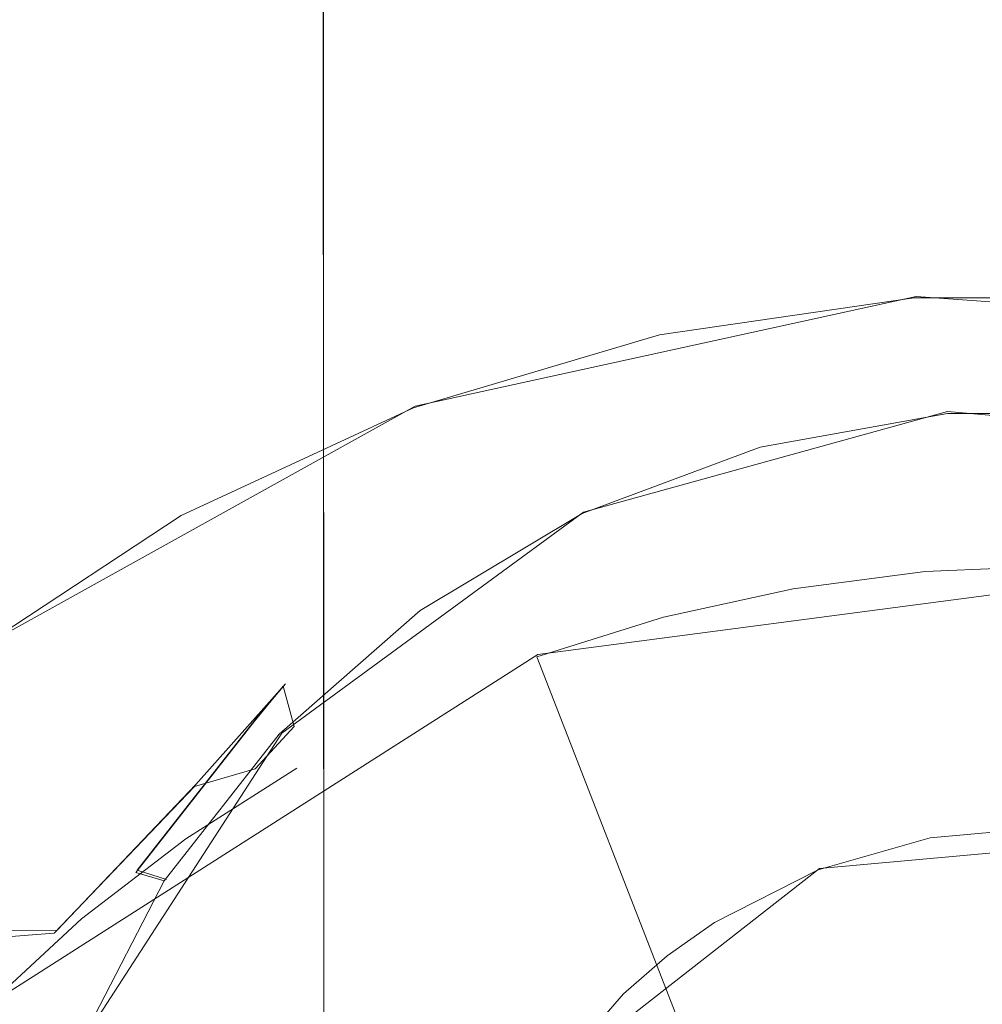
# Model space of a CAD drawing. Extents: x -100 to 105, y -502 to 0.
# Drawn here: x -5 to 0, y -41 to -36 of the extents above; entities that cross this region are included whole.
import ezdxf

# ---------------------------------------------------------------- set-up
doc = ezdxf.new("R2010")
doc.units = 0
doc.header["$LTSCALE"] = 500
doc.header["$MEASUREMENT"] = 0
for name, color, linetype in [('DWXOUTLINES', 7, 'Continuous'), ('FERRO_STARE_ZLOTO', 7, 'Continuous'), ('FERRO_TWORZYWO', 7, 'Continuous')]:
    doc.layers.add(name, color=color, linetype=linetype)

msp = doc.modelspace()

# ---------------------------------------------------------------- linework, layer by layer
at = {"layer": 'DWXOUTLINES', "color": 0, "lineweight": 0}
for p, q in [((-3.42, -16.03, 1040.62), (-3.37, -132.7, 1040.95)), ((-3.42, -16.03, 1027.47), (-3.37, -133.11, 1028.02)), ((-2.91, -37.84, -122.63), (-0.17, -37.24, -122.8)), ((-0.17, -37.24, -122.8), (2.62, -37.44, -122.75)), ((-5.34, -39.19, -122.26), (-2.91, -37.84, -122.63)), ((0, -37.87, -110.89), (-1.99, -38.42, -110.74)), ((2.07, -38.05, -110.84), (0, -37.87, -110.89)), ((-3.64, -39.63, -110.41), (-1.99, -38.42, -110.74)), ((-2.24, -39.2, -122.9), (1.33, -38.73, -123.03)), ((-5.25, -41.12, -122.37), (-2.24, -39.2, -122.9)), ((-3.62, -39.36, -110.92), (-4.11, -39.91, -116.1)), ((-3.78, -39.55, -110.61), (-3.62, -39.36, -110.92)), ((-3.78, -39.55, -110.61), (-4.43, -40.38, -110.38)), ((-3.64, -39.63, -110.41), (-4.74, -41.33, -109.94)), ((-4.11, -39.91, -116.1), (-4.87, -40.71, -115.88)), ((1.17, -40.2, -110.18), (-0.7, -40.37, -110.14)), ((-4.43, -40.38, -110.38), (-4.27, -40.43, -110.19)), ((-0.7, -40.37, -110.14), (-2.17, -41.52, -109.82)), ((-4.87, -40.71, -115.88), (-6.97, -40.7, -120.66))]:
    msp.add_line(p, q, dxfattribs=at)
at = {"layer": 'FERRO_STARE_ZLOTO', "lineweight": 0}
for points, invisible_edges in [([(-5.074, -80.5926, 1038.2271), (-4.8433, -80.5926, 1038.6512), (-4.9112, -16.0377, 1038.6904), (-5.1439, -16.0377, 1038.2626)], 11), ([(-5.074, -80.5926, 1029.8568), (-5.1439, -16.0377, 1029.8213), (-4.9112, -16.0377, 1029.3934), (-4.8433, -80.5926, 1029.4326)], 13), ([(-4.5906, -80.5926, 1039.0627), (-4.6564, -16.0377, 1039.1055), (-4.9112, -16.0377, 1038.6904), (-4.8433, -80.5926, 1038.6512)], 13), ([(-4.5906, -80.5926, 1029.0211), (-4.8433, -80.5926, 1029.4326), (-4.9112, -16.0377, 1029.3934), (-4.6564, -16.0377, 1028.9785)], 11), ([(-4.5906, -80.5926, 1039.0627), (-4.3167, -80.5926, 1039.4606), (-4.3801, -16.0377, 1039.5066), (-4.6564, -16.0377, 1039.1055)], 11), ([(-4.5906, -80.5926, 1029.0211), (-4.6564, -16.0377, 1028.9785), (-4.3801, -16.0377, 1028.5773), (-4.3167, -80.5926, 1028.6233)], 13), ([(-4.0223, -80.5926, 1028.2405), (-4.3167, -80.5926, 1028.6233), (-4.3801, -16.0377, 1028.5773), (-4.0833, -16.0377, 1028.1912)], 11), ([(-4.0223, -80.5926, 1039.8434), (-4.0833, -16.0377, 1039.8927), (-4.3801, -16.0377, 1039.5066), (-4.3167, -80.5926, 1039.4606)], 13), ([(-4.0223, -80.5926, 1028.2405), (-4.0833, -16.0377, 1028.1912), (-3.7666, -16.0377, 1027.821), (-3.7083, -80.5926, 1027.8735)], 13), ([(-4.0223, -80.5926, 1039.8434), (-3.7083, -80.5926, 1040.2103), (-3.7666, -16.0377, 1040.2628), (-4.0833, -16.0377, 1039.8927)], 11), ([(-3.3754, -80.5926, 1027.5234), (-3.7083, -80.5926, 1027.8735), (-3.7666, -16.0377, 1027.821), (-3.4309, -16.0377, 1027.4681)], 3), ([(-3.3754, -80.5926, 1040.5604), (-3.4309, -16.0377, 1040.616), (-3.7666, -16.0377, 1040.2628), (-3.7083, -80.5926, 1040.2103)], 13), ([(-3.3754, -80.5926, 1027.5234), (-3.4309, -16.0377, 1027.4681), (-3.0771, -16.0377, 1027.1329), (-3.0247, -80.5926, 1027.1912)], 13), ([(-3.3754, -80.5926, 1040.5604), (-3.0247, -80.5926, 1040.8927), (-3.0771, -16.0377, 1040.9509), (-3.4309, -16.0377, 1040.616)], 3), ([(-2.6569, -80.5926, 1026.8778), (-3.0247, -80.5926, 1027.1912), (-3.0771, -16.0377, 1027.1329), (-2.7063, -16.0377, 1026.8169)], 11), ([(-2.6569, -80.5926, 1041.2062), (-2.7063, -16.0377, 1041.2671), (-3.0771, -16.0377, 1040.9509), (-3.0247, -80.5926, 1040.8927)], 13), ([(-2.6569, -80.5926, 1026.8778), (-2.7063, -16.0377, 1026.8169), (-2.3194, -16.0377, 1026.5206), (-2.2733, -80.5926, 1026.5839)], 13), ([(-2.6569, -80.5926, 1041.2062), (-2.2733, -80.5926, 1041.5), (-2.3194, -16.0377, 1041.5632), (-2.7063, -16.0377, 1041.2671)], 11), ([(-1.8748, -80.5926, 1026.3105), (-2.2733, -80.5926, 1026.5839), (-2.3194, -16.0377, 1026.5206), (-1.9175, -16.0377, 1026.2449)], 11), ([(-1.8748, -80.5926, 1041.7733), (-1.9175, -16.0377, 1041.839), (-2.3194, -16.0377, 1041.5632), (-2.2733, -80.5926, 1041.5)], 13), ([(-1.8748, -80.5926, 1026.3105), (-1.9175, -16.0377, 1026.2449), (-1.5017, -16.0377, 1025.9906), (-1.4625, -80.5926, 1026.0585)], 13), ([(-1.8748, -80.5926, 1041.7733), (-1.4625, -80.5926, 1042.0255), (-1.5017, -16.0377, 1042.0933), (-1.9175, -16.0377, 1041.839)], 11), ([(-1.0375, -80.5926, 1025.8281), (-1.4625, -80.5926, 1026.0585), (-1.5017, -16.0377, 1025.9906), (-1.0731, -16.0377, 1025.7584)], 11), ([(-1.0375, -80.5926, 1042.2557), (-1.0731, -16.0377, 1042.3256), (-1.5017, -16.0377, 1042.0933), (-1.4625, -80.5926, 1042.0255)], 13), ([(-1.0375, -80.5926, 1025.8281), (-1.0731, -16.0377, 1025.7584), (-0.633, -16.0377, 1025.5488), (-0.6011, -80.5926, 1025.6204)], 13), ([(-1.0375, -80.5926, 1042.2557), (-0.6011, -80.5926, 1042.4635), (-0.633, -16.0377, 1042.535), (-1.0731, -16.0377, 1042.3256)], 11), ([(-0.1543, -80.5926, 1025.4357), (-0.6011, -80.5926, 1025.6204), (-0.633, -16.0377, 1025.5488), (-0.1824, -16.0377, 1025.3625)], 11), ([(-0.1543, -80.5926, 1042.6483), (-0.1824, -16.0377, 1042.7214), (-0.633, -16.0377, 1042.535), (-0.6011, -80.5926, 1042.4635)], 13), ([(-0.1543, -80.5926, 1025.4357), (-0.1824, -16.0377, 1025.3625), (0.2773, -16.0377, 1025.2), (0.3015, -80.5926, 1025.2745)], 13), ([(-0.1543, -80.5926, 1042.6483), (0.3015, -80.5926, 1042.8093), (0.2773, -16.0377, 1042.8839), (-0.1824, -16.0377, 1042.7214)], 11), ([(-4.5315, -35.9859, -110.9698), (-9.5207, -35.9859, -109.4563), (-9.5207, -23.8547, -109.5512), (-4.5315, -23.8547, -111.0647)], 11), ([(0.657, -35.9859, -111.4808), (-4.5315, -35.9859, -110.9698), (-4.5315, -23.8547, -111.0647), (0.657, -23.8547, -111.5757)], 11), ([(-7.8107, -33.5916, -100.353), (-6.2067, -33.5916, -101.1703), (-4.9374, -35.983, -98.3193), (-6.2503, -35.983, -97.6503)], 15), ([(-6.2067, -33.5916, -69.7465), (-7.8107, -33.5916, -70.5638), (-6.2503, -35.983, -73.2665), (-4.9373, -35.983, -72.5975)], 15), ([(-6.2067, -33.5916, -101.1703), (-4.5261, -33.5916, -101.8154), (-3.5617, -35.983, -98.8474), (-4.9374, -35.983, -98.3193)], 15), ([(-4.526, -33.5916, -69.1014), (-6.2067, -33.5916, -69.7465), (-4.9373, -35.983, -72.5975), (-3.5616, -35.983, -72.0695)], 15), ([(-4.5261, -33.5916, -101.8154), (-2.7872, -33.5916, -102.2814), (-2.1383, -35.983, -99.2287), (-3.5617, -35.983, -98.8474)], 15), ([(-2.7871, -33.5916, -68.6354), (-4.526, -33.5916, -69.1014), (-3.5616, -35.983, -72.0695), (-2.1383, -35.983, -71.6881)], 15), ([(-2.7872, -33.5916, -102.2814), (-1.0091, -33.5916, -102.563), (-0.6829, -35.983, -99.4593), (-2.1383, -35.983, -99.2287)], 15), ([(-1.0091, -33.5916, -68.3538), (-2.7871, -33.5916, -68.6354), (-2.1383, -35.983, -71.6881), (-0.6828, -35.983, -71.4576)], 15), ([(-1.0091, -33.5916, -102.563), (0.7887, -33.5916, -102.6572), (0.7887, -35.983, -99.5364), (-0.6829, -35.983, -99.4593)], 15), ([(0.7887, -33.5916, -68.2596), (-1.0091, -33.5916, -68.3538), (-0.6828, -35.983, -71.4576), (0.7887, -35.983, -71.3804)], 15), ([(-9.5207, -35.9859, -60.3139), (-4.5315, -35.9859, -58.8005), (-4.5315, -34.2947, -58.972), (-9.5207, -33.7468, -60.3828)], 11), ([(-4.5315, -35.9859, -58.8005), (0.657, -35.9859, -58.2894), (0.657, -34.4797, -58.4956), (-4.5315, -34.2947, -58.972)], 11), ([(-4.5315, -35.9859, -110.9698), (-4.4318, -41.1744, -110.4686), (-9.3251, -41.1744, -108.9842), (-9.5207, -35.9859, -109.4563)], 15), ([(-9.5207, -35.9859, -60.3139), (-9.3251, -41.1744, -60.7861), (-4.4318, -41.1744, -59.3017), (-4.5315, -35.9859, -58.8005)], 15), ([(-7.4862, -35.983, -96.8477), (-6.2503, -35.983, -97.6503), (-4.4332, -37.4863, -94.5029), (-5.35, -37.4863, -93.9075)], 15), ([(-6.2503, -35.983, -73.2665), (-7.4861, -35.983, -74.0691), (-5.35, -37.4863, -77.0093), (-4.4332, -37.4863, -76.4139)], 15), ([(-6.2503, -35.983, -97.6503), (-4.9374, -35.983, -98.3193), (-3.4592, -37.4863, -94.9992), (-4.4332, -37.4863, -94.5029)], 15), ([(-4.9373, -35.983, -72.5975), (-6.2503, -35.983, -73.2665), (-4.4332, -37.4863, -76.4139), (-3.4591, -37.4863, -75.9176)], 15), ([(-4.9374, -35.983, -98.3193), (-3.5617, -35.983, -98.8474), (-2.4386, -37.4863, -95.391), (-3.4592, -37.4863, -94.9992)], 15), ([(-3.5616, -35.983, -72.0695), (-4.9373, -35.983, -72.5975), (-3.4591, -37.4863, -75.9176), (-2.4386, -37.4863, -75.5259)], 15), ([(0.657, -35.9859, -111.4808), (0.657, -41.1744, -110.9698), (-4.4318, -41.1744, -110.4686), (-4.5315, -35.9859, -110.9698)], 15), ([(-4.5315, -35.9859, -58.8005), (-4.4318, -41.1744, -59.3017), (0.657, -41.1744, -58.8005), (0.657, -35.9859, -58.2894)], 15), ([(-3.5617, -35.983, -98.8474), (-2.1383, -35.983, -99.2287), (-1.3827, -37.4863, -95.6739), (-2.4386, -37.4863, -95.391)], 15), ([(-2.1383, -35.983, -71.6881), (-3.5616, -35.983, -72.0695), (-2.4386, -37.4863, -75.5259), (-1.3827, -37.4863, -75.2429)], 15), ([(-2.1383, -35.983, -99.2287), (-0.6829, -35.983, -99.4593), (-0.303, -37.4863, -95.8449), (-1.3827, -37.4863, -95.6739)], 15), ([(-0.6828, -35.983, -71.4576), (-2.1383, -35.983, -71.6881), (-1.3827, -37.4863, -75.2429), (-0.303, -37.4863, -75.0719)], 15), ([(-0.6829, -35.983, -99.4593), (0.7887, -35.983, -99.5364), (0.7887, -37.4863, -95.9021), (-0.303, -37.4863, -95.8449)], 15), ([(0.7887, -35.983, -71.3804), (-0.6828, -35.983, -71.4576), (-0.303, -37.4863, -75.0719), (0.7887, -37.4863, -75.0147)], 15), ([(-1.5798, -37.1983, -121.9325), (-0.1834, -36.9954, -121.9884), (-0.9388, -37.1134, -122.2828), (-1.5798, -37.1983, -121.9325)], 15), ([(-0.9082, -37.1441, -121.6539), (-0.1834, -36.9954, -121.9884), (-1.5798, -37.1983, -121.9325), (-0.9082, -37.1441, -121.6539)], 15), ([(-0.9388, -37.1134, -122.2828), (-0.1834, -36.9954, -121.9884), (0.5454, -37.0044, -122.3128), (-0.9388, -37.1134, -122.2828)], 15), ([(-0.9388, -37.1134, -122.2828), (0.5454, -37.0044, -122.3128), (0.5465, -37.0475, -122.4696), (-0.9376, -37.1563, -122.4396)], 15), ([(0.5449, -37.0373, -121.6832), (-0.1834, -36.9954, -121.9884), (-0.9082, -37.1441, -121.6539), (0.5449, -37.0373, -121.6832)], 15), ([(-0.1834, -36.9954, -121.9884), (1.2288, -36.9954, -121.9884), (0.5454, -37.0044, -122.3128), (-0.1834, -36.9954, -121.9884)], 15), ([(0.5449, -37.0373, -121.6832), (1.2288, -36.9954, -121.9884), (-0.1834, -36.9954, -121.9884), (0.5449, -37.0373, -121.6832)], 15), ([(0.5465, -37.0475, -122.4696), (-0.1815, -37.2473, -122.8108), (-0.9376, -37.1563, -122.4396), (0.5465, -37.0475, -122.4696)], 15), ([(0.5449, -37.0373, -121.6832), (-0.9082, -37.1441, -121.6539), (-0.1653, -37.6159, -120.0246), (1.2108, -37.6159, -120.0246)], 15), ([(0.5465, -37.0475, -122.4696), (1.227, -37.2473, -122.8108), (-0.1815, -37.2473, -122.8108), (0.5465, -37.0475, -122.4696)], 15), ([(-2.3871, -37.4446, -122.1917), (-1.5798, -37.1983, -121.9325), (-0.9388, -37.1134, -122.2828), (-2.3871, -37.4446, -122.1917)], 15), ([(-2.3871, -37.4446, -122.1917), (-0.9388, -37.1134, -122.2828), (-0.9376, -37.1563, -122.4396), (-2.3858, -37.4873, -122.3486)], 15), ([(-0.9376, -37.1563, -122.4396), (-1.5743, -37.4497, -122.7551), (-2.3858, -37.4873, -122.3486), (-0.9376, -37.1563, -122.4396)], 15), ([(-0.9082, -37.1441, -121.6539), (-1.5798, -37.1983, -121.9325), (-2.3262, -37.4684, -121.5647), (-0.9082, -37.1441, -121.6539)], 15), ([(-0.9082, -37.1441, -121.6539), (-2.3262, -37.4684, -121.5647), (-1.5226, -37.8342, -119.9645), (-0.1653, -37.6159, -120.0246)], 15), ([(-0.9376, -37.1563, -122.4396), (-0.1815, -37.2473, -122.8108), (-1.5743, -37.4497, -122.7551), (-0.9376, -37.1563, -122.4396)], 13), ([(-2.9293, -37.5997, -121.8222), (-1.5798, -37.1983, -121.9325), (-2.3871, -37.4446, -122.1917), (-2.9293, -37.5997, -121.8222)], 15), ([(-2.3262, -37.4684, -121.5647), (-1.5798, -37.1983, -121.9325), (-2.9293, -37.5997, -121.8222), (-2.3262, -37.4684, -121.5647)], 15), ([(-0.1815, -37.2473, -122.8108), (-0.1653, -37.5419, -123.0667), (-1.5261, -37.7396, -123.0123), (-1.5743, -37.4497, -122.7551)], 15), ([(1.227, -37.2473, -122.8108), (1.2108, -37.5419, -123.0667), (-0.1653, -37.5419, -123.0667), (-0.1815, -37.2473, -122.8108)], 7), ([(-8.7521, -37.4863, -89.7062), (-8.2558, -37.4863, -90.6803), (-4.8783, -37.9991, -88.7302), (-5.1892, -37.9991, -88.1199)], 15), ([(-8.2558, -37.4863, -80.2365), (-8.7521, -37.4864, -81.2105), (-5.1892, -37.9991, -82.7969), (-4.8783, -37.9991, -82.1866)], 15), ([(-8.2558, -37.4863, -90.6803), (-7.6605, -37.4863, -91.5971), (-4.5052, -37.9991, -89.3047), (-4.8783, -37.9991, -88.7302)], 15), ([(-7.6604, -37.4863, -79.3197), (-8.2558, -37.4863, -80.2365), (-4.8783, -37.9991, -82.1866), (-4.5052, -37.9991, -81.6121)], 15), ([(-7.6605, -37.4863, -91.5971), (-6.9725, -37.4863, -92.4466), (-4.0742, -37.9991, -89.837), (-4.5052, -37.9991, -89.3047)], 15), ([(-6.9725, -37.4863, -78.4702), (-7.6604, -37.4863, -79.3197), (-4.5052, -37.9991, -81.6121), (-4.0742, -37.9991, -81.0798)], 15), ([(-6.9725, -37.4863, -92.4466), (-6.1995, -37.4863, -93.2196), (-3.5899, -37.9991, -90.3213), (-4.0742, -37.9991, -89.837)], 15), ([(-6.1995, -37.4863, -77.6972), (-6.9725, -37.4863, -78.4702), (-4.0742, -37.9991, -81.0798), (-3.5899, -37.9991, -80.5955)], 15), ([(-6.1995, -37.4863, -93.2196), (-5.35, -37.4863, -93.9075), (-3.0576, -37.9991, -90.7523), (-3.5899, -37.9991, -90.3213)], 15), ([(-5.35, -37.4863, -77.0093), (-6.1995, -37.4863, -77.6972), (-3.5899, -37.9991, -80.5955), (-3.0576, -37.9991, -80.1645)], 15), ([(-5.35, -37.4863, -93.9075), (-4.4332, -37.4863, -94.5029), (-2.4832, -37.9991, -91.1254), (-3.0576, -37.9991, -90.7523)], 15), ([(-4.4332, -37.4863, -76.4139), (-5.35, -37.4863, -77.0093), (-3.0576, -37.9991, -80.1645), (-2.4831, -37.9991, -79.7914)], 15), ([(-4.4332, -37.4863, -94.5029), (-3.4592, -37.4863, -94.9992), (-1.8729, -37.9991, -91.4363), (-2.4832, -37.9991, -91.1254)], 15), ([(-3.4591, -37.4863, -75.9176), (-4.4332, -37.4863, -76.4139), (-2.4831, -37.9991, -79.7914), (-1.8729, -37.9991, -79.4805)], 15), ([(-2.3871, -37.4446, -122.1917), (-2.3858, -37.4873, -122.3486), (-3.7626, -38.0324, -122.1987), (-3.7639, -37.9899, -122.0418)], 15), ([(-3.7639, -37.9899, -122.0418), (-2.9293, -37.5997, -121.8222), (-2.3871, -37.4446, -122.1917), (-3.7639, -37.9899, -122.0418)], 15), ([(-2.3858, -37.4873, -122.3486), (-2.9203, -37.85, -122.645), (-3.7626, -38.0324, -122.1987), (-2.3858, -37.4873, -122.3486)], 15), ([(-2.3262, -37.4684, -121.5647), (-2.9293, -37.5997, -121.8222), (-3.6742, -38.0022, -121.4178), (-2.3262, -37.4684, -121.5647)], 15), ([(-1.5226, -37.8342, -119.9645), (-2.3262, -37.4684, -121.5647), (-3.6742, -38.0022, -121.4178), (-2.8242, -38.2651, -119.846)], 15), ([(-3.4592, -37.4863, -94.9992), (-2.4386, -37.4863, -95.391), (-1.2334, -37.9991, -91.6818), (-1.8729, -37.9991, -91.4363)], 15), ([(-2.4386, -37.4863, -75.5259), (-3.4591, -37.4863, -75.9176), (-1.8729, -37.9991, -79.4805), (-1.2334, -37.9991, -79.235)], 15), ([(-2.3858, -37.4873, -122.3486), (-1.5743, -37.4497, -122.7551), (-2.9203, -37.85, -122.645), (-2.3858, -37.4873, -122.3486)], 13), ([(-2.8411, -38.1307, -122.9047), (-2.9203, -37.85, -122.645), (-1.5743, -37.4497, -122.7551), (-1.5261, -37.7396, -123.0123)], 15), ([(-2.4386, -37.4863, -95.391), (-1.3827, -37.4863, -95.6739), (-0.5718, -37.9991, -91.859), (-1.2334, -37.9991, -91.6818)], 15), ([(-1.3827, -37.4863, -75.2429), (-2.4386, -37.4863, -75.5259), (-1.2334, -37.9991, -79.235), (-0.5718, -37.9991, -79.0578)], 15), ([(-1.3827, -37.4863, -95.6739), (-0.303, -37.4863, -95.8449), (0.1047, -37.9991, -91.9662), (-0.5718, -37.9991, -91.859)], 15), ([(-0.303, -37.4863, -75.0719), (-1.3827, -37.4863, -75.2429), (-0.5718, -37.9991, -79.0578), (0.1047, -37.9991, -78.9506)], 15), ([(-0.303, -37.4863, -95.8449), (0.7887, -37.4863, -95.9021), (0.7887, -37.9991, -92.002), (0.1047, -37.9991, -91.9662)], 15), ([(0.7887, -37.4863, -75.0147), (-0.303, -37.4863, -75.0719), (0.1047, -37.9991, -78.9506), (0.7887, -37.9991, -78.9148)], 15), ([(-0.1653, -37.5419, -123.0667), (-0.1411, -37.9116, -123.1901), (-1.4538, -38.1024, -123.1376), (-1.5261, -37.7396, -123.0123)], 15), ([(1.2108, -37.5419, -123.0667), (1.1865, -37.9116, -123.1901), (-0.1411, -37.9116, -123.1901), (-0.1653, -37.5419, -123.0667)], 15), ([(-4.2017, -38.1905, -121.6597), (-2.9293, -37.5997, -121.8222), (-3.7639, -37.9899, -122.0418), (-4.2017, -38.1905, -121.6597)], 15), ([(-3.6742, -38.0022, -121.4178), (-2.9293, -37.5997, -121.8222), (-4.2017, -38.1905, -121.6597), (-3.6742, -38.0022, -121.4178)], 15), ([(-1.5226, -37.8342, -119.9645), (-1.3211, -38.192, -118.264), (-0.0975, -37.9951, -118.3181), (-0.1653, -37.6159, -120.0246)], 15), ([(-0.1653, -37.6159, -120.0246), (-0.0975, -37.9951, -118.3181), (1.143, -37.9951, -118.3181), (1.2108, -37.6159, -120.0246)], 15), ([(-2.8411, -38.1307, -122.9047), (-1.5261, -37.7396, -123.0123), (-1.4538, -38.1024, -123.1376), (-2.7224, -38.4797, -123.0338)], 15), ([(-0.0157, -37.7519, -111.1183), (-1.0742, -37.9427, -111.0658), (-1.0242, -38.065, -110.8483), (0.0012, -37.8802, -110.8991)], 15), ([(-1.0742, -37.9427, -111.0658), (-0.0157, -37.7519, -111.1183), (-0.6078, -37.8289, -111.3502), (-1.0742, -37.9427, -111.0658)], 15), ([(-0.9614, -38.2302, -113.0466), (-0.6078, -37.8289, -111.3502), (-0.0354, -37.7491, -111.3721), (0.0235, -38.0717, -113.0902)], 15), ([(-0.6078, -37.8289, -111.3502), (-0.0157, -37.7519, -111.1183), (-0.0354, -37.7491, -111.3721), (-0.6078, -37.8289, -111.3502)], 15), ([(-0.0354, -37.7491, -111.3721), (-0.0157, -37.7519, -111.1183), (0.5425, -37.7236, -111.3791), (-0.0354, -37.7491, -111.3721)], 15), ([(0.0235, -38.0717, -113.0902), (-0.0354, -37.7491, -111.3721), (0.5425, -37.7236, -111.3791), (1.022, -38.0717, -113.0902)], 15), ([(-0.0157, -37.7519, -111.1183), (1.0611, -37.7519, -111.1183), (0.5425, -37.7236, -111.3791), (-0.0157, -37.7519, -111.1183)], 15), ([(-0.0157, -37.7519, -111.1183), (0.0012, -37.8802, -110.8991), (1.0443, -37.8802, -110.8991), (1.0611, -37.7519, -111.1183)], 15), ([(-4.0809, -38.7064, -122.7464), (-4.1893, -38.4392, -122.4829), (-2.9203, -37.85, -122.645), (-2.8411, -38.1307, -122.9047)], 13), ([(-3.7626, -38.0324, -122.1987), (-2.9203, -37.85, -122.645), (-4.1893, -38.4392, -122.4829), (-3.7626, -38.0324, -122.1987)], 15), ([(-2.8242, -38.2651, -119.846), (-2.4943, -38.5803, -118.1572), (-1.3211, -38.192, -118.264), (-1.5226, -37.8342, -119.9645)], 15), ([(-0.6078, -37.8289, -111.3502), (-0.9614, -38.2302, -113.0466), (-1.1695, -37.9623, -111.3135), (-0.6078, -37.8289, -111.3502)], 15), ([(-1.1695, -37.9623, -111.3135), (-1.0742, -37.9427, -111.0658), (-0.6078, -37.8289, -111.3502), (-1.1695, -37.9623, -111.3135)], 15), ([(-1.4538, -38.1024, -123.1376), (-0.1411, -37.9116, -123.1901), (-0.0756, -38.7742, -123.0318), (-1.2589, -38.9462, -122.9845)], 15), ([(-1.0242, -38.065, -110.8483), (-0.4994, -38.1707, -110.7523), (0.0012, -37.8802, -110.8991), (-1.0242, -38.065, -110.8483)], 11), ([(0.0012, -37.8802, -110.8991), (-0.4994, -38.1707, -110.7523), (0.5528, -38.0768, -110.7782), (0.0012, -37.8802, -110.8991)], 15), ([(-0.1411, -37.9116, -123.1901), (1.1865, -37.9116, -123.1901), (1.1211, -38.7742, -123.0318), (-0.0756, -38.7742, -123.0318)], 15), ([(0.0012, -37.8802, -110.8991), (0.5528, -38.0768, -110.7782), (1.0443, -37.8802, -110.8991), (0.0012, -37.8802, -110.8991)], 11), ([(-2.0783, -38.3178, -110.9627), (-1.9969, -38.4283, -110.7484), (-1.0242, -38.065, -110.8483), (-1.0742, -37.9427, -111.0658)], 15), ([(-2.0783, -38.3178, -110.9627), (-1.0742, -37.9427, -111.0658), (-1.7149, -38.1481, -111.2624), (-2.0783, -38.3178, -110.9627)], 15), ([(-1.9057, -38.5428, -112.9606), (-1.7149, -38.1481, -111.2624), (-1.1695, -37.9623, -111.3135), (-0.9614, -38.2302, -113.0466)], 15), ([(-1.7149, -38.1481, -111.2624), (-1.0742, -37.9427, -111.0658), (-1.1695, -37.9623, -111.3135), (-1.7149, -38.1481, -111.2624)], 15), ([(-5.7191, -37.9991, -84.7744), (-4.8783, -37.9991, -82.1866), (-5.4347, -37.9991, -83.4363), (-5.7191, -37.9991, -84.7744)], 15), ([(-4.0742, -37.9991, -89.837), (-5.7191, -37.9991, -84.7744), (-5.4347, -37.9991, -87.4805), (-4.0742, -37.9991, -89.837)], 15), ([(-4.0742, -37.9991, -89.837), (-4.8783, -37.9991, -82.1866), (-5.7191, -37.9991, -84.7744), (-4.0742, -37.9991, -89.837)], 15), ([(-4.8783, -37.9991, -88.7302), (-5.4347, -37.9991, -87.4805), (-5.1892, -37.9991, -88.1199), (-4.8783, -37.9991, -88.7302)], 15), ([(-5.4347, -37.9991, -83.4363), (-4.8783, -37.9991, -82.1866), (-5.1892, -37.9991, -82.7969), (-5.4347, -37.9991, -83.4363)], 15), ([(-4.0742, -37.9991, -89.837), (-5.4347, -37.9991, -87.4805), (-4.8783, -37.9991, -88.7302), (-4.0742, -37.9991, -89.837)], 15), ([(-3.7639, -37.9899, -122.0418), (-3.7626, -38.0324, -122.1987), (-5.0343, -38.778, -121.9936), (-5.0355, -38.7358, -121.8366)], 15), ([(-5.0355, -38.7358, -121.8366), (-4.2017, -38.1905, -121.6597), (-3.7639, -37.9899, -122.0418), (-5.0355, -38.7358, -121.8366)], 15), ([(-3.7626, -38.0324, -122.1987), (-4.1893, -38.4392, -122.4829), (-5.0343, -38.778, -121.9936), (-3.7626, -38.0324, -122.1987)], 15), ([(-3.6742, -38.0022, -121.4178), (-4.9192, -38.7325, -121.217), (-4.0344, -38.8965, -119.6723), (-2.8242, -38.2651, -119.846)], 15), ([(-3.6742, -38.0022, -121.4178), (-4.2017, -38.1905, -121.6597), (-4.9192, -38.7325, -121.217), (-3.6742, -38.0022, -121.4178)], 15), ([(-4.0742, -37.9991, -89.837), (-4.8783, -37.9991, -88.7302), (-4.5052, -37.9991, -89.3047), (-4.0742, -37.9991, -89.837)], 15), ([(-4.8783, -37.9991, -82.1866), (-4.0742, -37.9991, -81.0798), (-4.5052, -37.9991, -81.6121), (-4.8783, -37.9991, -82.1866)], 15), ([(-4.8783, -37.9991, -82.1866), (-3.0576, -37.9991, -80.1645), (-4.0742, -37.9991, -81.0798), (-4.8783, -37.9991, -82.1866)], 15), ([(-4.8783, -37.9991, -82.1866), (-0.5718, -37.9991, -79.0578), (-3.0576, -37.9991, -80.1645), (-4.8783, -37.9991, -82.1866)], 15), ([(-4.8783, -37.9991, -82.1866), (4.6349, -37.9991, -80.1645), (-0.5718, -37.9991, -79.0578), (-4.8783, -37.9991, -82.1866)], 15), ([(5.6515, -37.9991, -89.837), (-4.8783, -37.9991, -82.1866), (-4.0742, -37.9991, -89.837), (5.6515, -37.9991, -89.837)], 15), ([(-4.8783, -37.9991, -82.1866), (5.6515, -37.9991, -89.837), (4.6349, -37.9991, -80.1645), (-4.8783, -37.9991, -82.1866)], 15), ([(-4.0742, -37.9991, -81.0798), (-3.0576, -37.9991, -80.1645), (-3.5899, -37.9991, -80.5955), (-4.0742, -37.9991, -81.0798)], 15), ([(-1.8729, -37.9991, -91.4363), (-4.0742, -37.9991, -89.837), (-3.0576, -37.9991, -90.7523), (-1.8729, -37.9991, -91.4363)], 15), ([(0.7887, -37.9991, -92.002), (-4.0742, -37.9991, -89.837), (-1.8729, -37.9991, -91.4363), (0.7887, -37.9991, -92.002)], 15), ([(5.6515, -37.9991, -89.837), (-4.0742, -37.9991, -89.837), (0.7887, -37.9991, -92.002), (5.6515, -37.9991, -89.837)], 15), ([(-3.0576, -37.9991, -90.7523), (-3.0576, -37.9991, -90.7523), (-3.5899, -37.9991, -90.3213)], 15), ([(-3.0576, -37.9991, -80.1645), (-1.8729, -37.9991, -79.4805), (-2.4831, -37.9991, -79.7914), (-3.0576, -37.9991, -80.1645)], 15), ([(-3.0576, -37.9991, -80.1645), (-0.5718, -37.9991, -79.0578), (-1.8729, -37.9991, -79.4805), (-3.0576, -37.9991, -80.1645)], 15), ([(-1.8729, -37.9991, -91.4363), (-1.8729, -37.9991, -91.4363), (-2.4832, -37.9991, -91.1254)], 15), ([(-0.5718, -37.9991, -91.859), (-1.8729, -37.9991, -91.4363), (-1.2334, -37.9991, -91.6818), (-0.5718, -37.9991, -91.859)], 15), ([(-1.8729, -37.9991, -79.4805), (-0.5718, -37.9991, -79.0578), (-1.2334, -37.9991, -79.235), (-1.8729, -37.9991, -79.4805)], 15), ([(0.7887, -37.9991, -92.002), (-1.8729, -37.9991, -91.4363), (-0.5718, -37.9991, -91.859), (0.7887, -37.9991, -92.002)], 15), ([(-0.0975, -37.9951, -118.3181), (-1.3211, -38.192, -118.264), (-1.1593, -38.3782, -116.5321), (-0.0431, -38.1986, -116.5815)], 15), ([(0.7887, -37.9991, -92.002), (-0.5718, -37.9991, -91.859), (0.1047, -37.9991, -91.9662), (0.7887, -37.9991, -92.002)], 15), ([(-0.5718, -37.9991, -79.0578), (-0.5718, -37.9991, -79.0578), (0.1047, -37.9991, -78.9506)], 15), ([(-0.5718, -37.9991, -79.0578), (2.1492, -37.9991, -79.0578), (0.7887, -37.9991, -78.9148), (-0.5718, -37.9991, -79.0578)], 15), ([(-0.5718, -37.9991, -79.0578), (4.6349, -37.9991, -80.1645), (2.1492, -37.9991, -79.0578), (-0.5718, -37.9991, -79.0578)], 15), ([(1.143, -37.9951, -118.3181), (-0.0975, -37.9951, -118.3181), (-0.0431, -38.1986, -116.5815), (1.0886, -38.1986, -116.5815)], 15), ([(-1.9969, -38.4283, -110.7484), (-1.5154, -38.4613, -110.6724), (-1.0242, -38.065, -110.8483), (-1.9969, -38.4283, -110.7484)], 11), ([(-1.0242, -38.065, -110.8483), (-1.5154, -38.4613, -110.6724), (-0.4994, -38.1707, -110.7523), (-1.0242, -38.065, -110.8483)], 15), ([(-1.039, -38.391, -114.7869), (-0.9614, -38.2302, -113.0466), (0.0235, -38.0717, -113.0902), (-0.0026, -38.2243, -114.8327)], 15), ([(0.5528, -38.0768, -110.7782), (-0.4994, -38.1707, -110.7523), (-0.0938, -40.2024, -110.1935), (0.5409, -40.1457, -110.2091)], 11), ([(-0.0026, -38.2243, -114.8327), (0.0235, -38.0717, -113.0902), (1.022, -38.0717, -113.0902), (1.0481, -38.2243, -114.8327)], 15), ([(-4.0809, -38.7064, -122.7464), (-2.8411, -38.1307, -122.9047), (-2.7224, -38.4797, -123.0338), (-3.9186, -39.0351, -122.8811)], 15), ([(-2.7224, -38.4797, -123.0338), (-1.4538, -38.1024, -123.1376), (-1.2589, -38.9462, -122.9845), (-2.4024, -39.2863, -122.8909)], 15), ([(-5.3686, -38.9576, -121.4487), (-4.2017, -38.1905, -121.6597), (-5.0355, -38.7358, -121.8366), (-5.3686, -38.9576, -121.4487)], 15), ([(-4.9192, -38.7325, -121.217), (-4.2017, -38.1905, -121.6597), (-5.3686, -38.9576, -121.4487), (-4.9192, -38.7325, -121.217)], 15), ([(-1.3211, -38.192, -118.264), (-2.4943, -38.5803, -118.1572), (-2.2296, -38.7325, -116.4346), (-1.1593, -38.3782, -116.5321)], 15), ([(-1.7149, -38.1481, -111.2624), (-1.9057, -38.5428, -112.9606), (-2.2389, -38.3844, -111.1974), (-1.7149, -38.1481, -111.2624)], 15), ([(-2.2389, -38.3844, -111.1974), (-2.0783, -38.3178, -110.9627), (-1.7149, -38.1481, -111.2624), (-2.2389, -38.3844, -111.1974)], 15), ([(-0.4994, -38.1707, -110.7523), (-1.5154, -38.4613, -110.6724), (-0.7066, -40.3777, -110.1453), (-0.0938, -40.2024, -110.1935)], 11), ([(-2.0327, -38.72, -114.6964), (-1.9057, -38.5428, -112.9606), (-0.9614, -38.2302, -113.0466), (-1.039, -38.391, -114.7869)], 15), ([(-1.1593, -38.3782, -116.5321), (-1.039, -38.391, -114.7869), (-0.0026, -38.2243, -114.8327), (-0.0431, -38.1986, -116.5815)], 15), ([(-0.0431, -38.1986, -116.5815), (-0.0026, -38.2243, -114.8327), (1.0481, -38.2243, -114.8327), (1.0886, -38.1986, -116.5815)], 15), ([(-4.0344, -38.8965, -119.6723), (-3.5853, -39.1496, -118.0006), (-2.4943, -38.5803, -118.1572), (-2.8242, -38.2651, -119.846)], 15), ([(-2.0783, -38.3178, -110.9627), (-2.9938, -38.8644, -110.8124), (-2.8838, -38.9578, -110.6027), (-1.9969, -38.4283, -110.7484)], 15), ([(-2.9938, -38.8644, -110.8124), (-2.0783, -38.3178, -110.9627), (-2.7363, -38.669, -111.1191), (-2.9938, -38.8644, -110.8124)], 15), ([(-2.7363, -38.669, -111.1191), (-2.0783, -38.3178, -110.9627), (-2.2389, -38.3844, -111.1974), (-2.7363, -38.669, -111.1191)], 15), ([(-2.7839, -39.001, -112.8346), (-2.7363, -38.669, -111.1191), (-2.2389, -38.3844, -111.1974), (-1.9057, -38.5428, -112.9606)], 15), ([(-1.1593, -38.3782, -116.5321), (-2.2296, -38.7325, -116.4346), (-2.0327, -38.72, -114.6964), (-1.039, -38.391, -114.7869)], 15), ([(-5.0343, -38.778, -121.9936), (-4.1893, -38.4392, -122.4829), (-5.3531, -39.2043, -122.2725), (-5.0343, -38.778, -121.9936)], 13), ([(-5.2179, -39.4539, -122.5408), (-5.3531, -39.2043, -122.2725), (-4.1893, -38.4392, -122.4829), (-4.0809, -38.7064, -122.7464)], 15), ([(-2.8838, -38.9578, -110.6027), (-2.4554, -38.9388, -110.5411), (-1.9969, -38.4283, -110.7484), (-2.8838, -38.9578, -110.6027)], 11), ([(-1.9969, -38.4283, -110.7484), (-2.4554, -38.9388, -110.5411), (-1.5154, -38.4613, -110.6724), (-1.9969, -38.4283, -110.7484)], 15), ([(-1.5154, -38.4613, -110.6724), (-2.4554, -38.9388, -110.5411), (-1.2735, -40.6656, -110.0661), (-0.7066, -40.3777, -110.1453)], 11), ([(-3.9186, -39.0351, -122.8811), (-2.7224, -38.4797, -123.0338), (-2.4024, -39.2863, -122.8909), (-3.4805, -39.7869, -122.7533)], 15), ([(-2.9568, -39.2021, -114.5638), (-2.7839, -39.001, -112.8346), (-1.9057, -38.5428, -112.9606), (-2.0327, -38.72, -114.6964)], 15), ([(-2.4943, -38.5803, -118.1572), (-3.5853, -39.1496, -118.0006), (-3.2249, -39.2518, -116.2918), (-2.2296, -38.7325, -116.4346)], 15), ([(-3.5718, -39.5923, -112.672), (-3.2025, -38.9991, -111.0283), (-2.7363, -38.669, -111.1191), (-2.7839, -39.001, -112.8346)], 15), ([(-3.2025, -38.9991, -111.0283), (-2.9938, -38.8644, -110.8124), (-2.7363, -38.669, -111.1191), (-3.2025, -38.9991, -111.0283)], 15), ([(-5.0355, -38.7358, -121.8366), (-5.0343, -38.778, -121.9936), (-6.1695, -39.7061, -121.7383), (-6.1707, -39.6641, -121.5813)], 15), ([(-6.1707, -39.6641, -121.5813), (-5.3686, -38.9576, -121.4487), (-5.0355, -38.7358, -121.8366), (-6.1707, -39.6641, -121.5813)], 15), ([(-4.9192, -38.7325, -121.217), (-5.3686, -38.9576, -121.4487), (-6.0306, -39.6414, -120.967), (-4.9192, -38.7325, -121.217)], 15), ([(-4.9192, -38.7325, -121.217), (-6.0306, -39.6414, -120.967), (-5.1203, -39.7115, -119.4482), (-4.0344, -38.8965, -119.6723)], 15), ([(-4.0809, -38.7064, -122.7464), (-3.9186, -39.0351, -122.8811), (-5.0155, -39.7562, -122.6827), (-5.2179, -39.4539, -122.5408)], 15), ([(-2.2296, -38.7325, -116.4346), (-3.2249, -39.2518, -116.2918), (-2.9568, -39.2021, -114.5638), (-2.0327, -38.72, -114.6964)], 15), ([(-5.0343, -38.778, -121.9936), (-5.3531, -39.2043, -122.2725), (-6.1695, -39.7061, -121.7383), (-5.0343, -38.778, -121.9936)], 15), ([(-0.0756, -38.7742, -123.0318), (-4.4692, -40.4368, -122.5745), (-2.4024, -39.2863, -122.8909), (-0.0756, -38.7742, -123.0318)], 15), ([(4.526, -39.7869, -122.7533), (-4.4692, -40.4368, -122.5745), (-0.0756, -38.7742, -123.0318), (4.526, -39.7869, -122.7533)], 15), ([(-0.0756, -38.7742, -123.0318), (-2.4024, -39.2863, -122.8909), (-1.2589, -38.9462, -122.9845), (-0.0756, -38.7742, -123.0318)], 15), ([(2.3043, -38.9462, -122.9845), (-0.0756, -38.7742, -123.0318), (1.1211, -38.7742, -123.0318), (2.3043, -38.9462, -122.9845)], 15), ([(4.526, -39.7869, -122.7533), (-0.0756, -38.7742, -123.0318), (2.3043, -38.9462, -122.9845), (4.526, -39.7869, -122.7533)], 15), ([(-5.1203, -39.7115, -119.4482), (-4.5642, -39.8843, -117.7985), (-3.5853, -39.1496, -118.0006), (-4.0344, -38.8965, -119.6723)], 15), ([(-3.7896, -39.5638, -110.62), (-3.6547, -39.6354, -110.4164), (-2.8838, -38.9578, -110.6027), (-2.9938, -38.8644, -110.8124)], 13), ([(-3.7896, -39.5638, -110.62), (-2.9938, -38.8644, -110.8124), (-3.633, -39.3716, -110.9259), (-3.7896, -39.5638, -110.62)], 15), ([(-3.633, -39.3716, -110.9259), (-2.9938, -38.8644, -110.8124), (-3.2025, -38.9991, -111.0283), (-3.633, -39.3716, -110.9259)], 15), ([(-2.8838, -38.9578, -110.6027), (-2.8846, -39.2422, -110.4576), (-2.4554, -38.9388, -110.5411), (-2.8838, -38.9578, -110.6027)], 15), ([(-2.4554, -38.9388, -110.5411), (-2.8846, -39.2422, -110.4576), (-1.5324, -40.8486, -110.0158), (-1.2735, -40.6656, -110.0661)], 11), ([(-2.9568, -39.2021, -114.5638), (-3.7859, -39.8244, -114.3926), (-3.5718, -39.5923, -112.672), (-2.7839, -39.001, -112.8346)], 15), ([(-3.6547, -39.6354, -110.4164), (-2.8846, -39.2422, -110.4576), (-2.8838, -38.9578, -110.6027), (-3.6547, -39.6354, -110.4164)], 15), ([(-3.2025, -38.9991, -111.0283), (-3.5718, -39.5923, -112.672), (-3.633, -39.3716, -110.9259), (-3.2025, -38.9991, -111.0283)], 13), ([(-5.0155, -39.7562, -122.6827), (-3.9186, -39.0351, -122.8811), (-3.4805, -39.7869, -122.7533), (-4.4692, -40.4368, -122.5745)], 15), ([(-3.5853, -39.1496, -118.0006), (-4.5642, -39.8843, -117.7985), (-4.1179, -39.922, -116.1075), (-3.2249, -39.2518, -116.2918)], 15), ([(-3.2249, -39.2518, -116.2918), (-4.1179, -39.922, -116.1075), (-3.7859, -39.8244, -114.3926), (-2.9568, -39.2021, -114.5638)], 15), ([(-3.6547, -39.6354, -110.4164), (-3.2817, -39.5855, -110.3632), (-2.8846, -39.2422, -110.4576), (-3.6547, -39.6354, -110.4164)], 15), ([(-2.8846, -39.2422, -110.4576), (-3.2817, -39.5855, -110.3632), (-1.7719, -41.0557, -109.9588), (-1.5324, -40.8486, -110.0158)], 11), ([(-2.4024, -39.2863, -122.8909), (-4.4692, -40.4368, -122.5745), (-3.4805, -39.7869, -122.7533), (-2.4024, -39.2863, -122.8909)], 15), ([(-4.2481, -40.3006, -112.4772), (-4.0237, -39.7829, -110.8127), (-3.633, -39.3716, -110.9259), (-3.5718, -39.5923, -112.672)], 15), ([(-4.0237, -39.7829, -110.8127), (-3.7896, -39.5638, -110.62), (-3.633, -39.3716, -110.9259), (-4.0237, -39.7829, -110.8127)], 13), ([(-5.2179, -39.4539, -122.5408), (-5.0155, -39.7562, -122.6827), (-5.9887, -40.6268, -122.4433), (-6.2267, -40.3563, -122.2926)], 15), ([(-4.4975, -40.5697, -114.1876), (-4.2481, -40.3006, -112.4772), (-3.5718, -39.5923, -112.672), (-3.7859, -39.8244, -114.3926)], 11), ([(-4.4385, -40.3924, -110.3921), (-4.2833, -40.438, -110.1956), (-3.6547, -39.6354, -110.4164), (-3.7896, -39.5638, -110.62)], 5), ([(-4.4385, -40.3924, -110.3921), (-3.7896, -39.5638, -110.62), (-4.3707, -40.2291, -110.69), (-4.4385, -40.3924, -110.3921)], 15), ([(-4.3707, -40.2291, -110.69), (-3.7896, -39.5638, -110.62), (-4.0237, -39.7829, -110.8127), (-4.3707, -40.2291, -110.69)], 15), ([(-3.6547, -39.6354, -110.4164), (-3.9593, -40.3738, -110.1464), (-3.2817, -39.5855, -110.3632), (-3.6547, -39.6354, -110.4164)], 15), ([(-3.2817, -39.5855, -110.3632), (-3.9593, -40.3738, -110.1464), (-2.1806, -41.5312, -109.828), (-1.7719, -41.0557, -109.9588)], 11), ([(-4.2833, -40.438, -110.1956), (-3.9593, -40.3738, -110.1464), (-3.6547, -39.6354, -110.4164), (-4.2833, -40.438, -110.1956)], 15), ([(-6.0523, -40.6877, -119.1797), (-5.4044, -40.7642, -117.5565), (-4.5642, -39.8843, -117.7985), (-5.1203, -39.7115, -119.4482)], 15), ([(-5.9887, -40.6268, -122.4433), (-5.0155, -39.7562, -122.6827), (-4.4692, -40.4368, -122.5745), (-5.3464, -41.2216, -122.3586)], 15), ([(4.526, -39.7869, -122.7533), (-7.128, -48.7478, -120.2886), (-4.4692, -40.4368, -122.5745), (4.526, -39.7869, -122.7533)], 15), ([(2.3043, -53.9986, -118.8444), (-7.128, -48.7478, -120.2886), (4.526, -39.7869, -122.7533), (2.3043, -53.9986, -118.8444)], 15), ([(-4.0237, -39.7829, -110.8127), (-4.2481, -40.3006, -112.4772), (-4.3707, -40.2291, -110.69), (-4.0237, -39.7829, -110.8127)], 15), ([(-4.8843, -40.7248, -115.8867), (-4.4975, -40.5697, -114.1876), (-3.7859, -39.8244, -114.3926), (-4.1179, -39.922, -116.1075)], 3), ([(-5.4044, -40.7642, -117.5565), (-4.8843, -40.7248, -115.8867), (-4.1179, -39.922, -116.1075), (-4.5642, -39.8843, -117.7985)], 14), ([(-4.2481, -40.3006, -112.4772), (-4.7942, -41.1066, -112.2555), (-4.6708, -40.7059, -110.5589), (-4.3707, -40.2291, -110.69)], 15), ([(-4.6708, -40.7059, -110.5589), (-4.4385, -40.3924, -110.3921), (-4.3707, -40.2291, -110.69), (-4.6708, -40.7059, -110.5589)], 15), ([(-5.0722, -41.4178, -113.9544), (-4.7942, -41.1066, -112.2555), (-4.2481, -40.3006, -112.4772), (-4.4975, -40.5697, -114.1876)], 15), ([(-4.9211, -41.2087, -110.4206), (-4.4385, -40.3924, -110.3921), (-4.6708, -40.7059, -110.5589), (-4.9211, -41.2087, -110.4206)], 15), ([(-4.9185, -41.3218, -110.1365), (-4.4385, -40.3924, -110.3921), (-4.9211, -41.2087, -110.4206), (-4.9185, -41.3218, -110.1365)], 15), ([(-4.9185, -41.3218, -110.1365), (-4.7482, -41.3383, -109.948), (-4.2833, -40.438, -110.1956), (-4.4385, -40.3924, -110.3921)], 9), ([(-4.2833, -40.438, -110.1956), (-4.7482, -41.3383, -109.948), (-4.461, -41.2682, -109.9004), (-3.9593, -40.3738, -110.1464)], 15), ([(-3.9593, -40.3738, -110.1464), (-4.461, -41.2682, -109.9004), (-2.4832, -42.0706, -109.6797), (-2.1806, -41.5312, -109.828)], 11), ([(-4.4692, -40.4368, -122.5745), (-7.128, -44.1969, -121.5403), (-6.0925, -42.1237, -122.1105), (-4.4692, -40.4368, -122.5745)], 15), ([(-4.4692, -40.4368, -122.5745), (-7.128, -48.7478, -120.2886), (-7.128, -44.1969, -121.5403), (-4.4692, -40.4368, -122.5745)], 15), ([(-4.4692, -40.4368, -122.5745), (-6.0925, -42.1237, -122.1105), (-5.3464, -41.2216, -122.3586), (-4.4692, -40.4368, -122.5745)], 15), ([(-4.8843, -40.7248, -115.8867), (-5.5033, -41.6382, -115.6354), (-5.0722, -41.4178, -113.9544), (-4.4975, -40.5697, -114.1876)], 15), ([(-5.4044, -40.7642, -117.5565), (-6.0829, -41.7655, -117.2811), (-5.5033, -41.6382, -115.6354), (-4.8843, -40.7248, -115.8867)], 15), ([(-4.9211, -41.2087, -110.4206), (-4.6708, -40.7059, -110.5589), (-4.7942, -41.1066, -112.2555), (-5.1953, -41.9882, -112.013)], 15), ([(-5.4943, -42.3456, -113.6992), (-5.1953, -41.9882, -112.013), (-4.7942, -41.1066, -112.2555), (-5.0722, -41.4178, -113.9544)], 15)]:
    msp.add_3dface(points, dxfattribs=dict(at, invisible_edges=invisible_edges))
at = {"layer": 'FERRO_TWORZYWO', "lineweight": 0}
for points, invisible_edges in [([(0.6065, -46.5404, -120.8957), (0.6065, -38.7135, -123.0485), (-0.1211, -38.745, -123.0398), (-0.8429, -38.8393, -123.0139)], 9), ([(0.5546, -41.4291, -141.0022), (-0.3648, -41.4689, -140.9914), (-0.1211, -38.745, -123.0398), (0.6065, -38.7135, -123.0485)], 15), ([(-1.2767, -41.5881, -140.9587), (-0.8429, -38.8393, -123.0139), (-0.1211, -38.745, -123.0398), (-0.3648, -41.4689, -140.9914)], 15), ([(0.6065, -46.5404, -120.8957), (-0.8429, -38.8393, -123.0139), (-1.553, -38.9955, -122.9709), (-2.2458, -39.2126, -122.9112)], 9), ([(-1.2767, -41.5881, -140.9587), (-2.1739, -41.7855, -140.9044), (-1.553, -38.9955, -122.9709), (-0.8429, -38.8393, -123.0139)], 15), ([(-3.0492, -42.0597, -140.8291), (-2.2458, -39.2126, -122.9112), (-1.553, -38.9955, -122.9709), (-2.1739, -41.7855, -140.9044)], 15), ([(-3.0492, -42.0597, -140.8291), (-3.8954, -42.4084, -140.7332), (-2.9156, -39.4886, -122.8353), (-2.2458, -39.2126, -122.9112)], 15), ([(-3.5569, -39.8214, -122.7437), (0.6065, -46.5404, -120.8957), (-2.2458, -39.2126, -122.9112)], 9), ([(-4.7058, -42.829, -140.6176), (-3.5569, -39.8214, -122.7437), (-2.9156, -39.4886, -122.8353), (-3.8954, -42.4084, -140.7332)], 15), ([(-4.7058, -42.829, -140.6176), (-5.4739, -43.3178, -140.4832), (-4.1649, -40.2083, -122.6373), (-3.5569, -39.8214, -122.7437)], 15), ([(0.6065, -46.5404, -120.8957), (-3.5569, -39.8214, -122.7437), (-4.1649, -40.2083, -122.6373), (-4.7343, -40.6462, -122.5169)], 9), ([(-6.1933, -43.8711, -140.3311), (-4.7343, -40.6462, -122.5169), (-4.1649, -40.2083, -122.6373), (-5.4739, -43.3178, -140.4832)], 15), ([(-6.1933, -43.8711, -140.3311), (-6.8586, -44.4842, -140.1625), (-5.2608, -41.1315, -122.3834), (-4.7343, -40.6462, -122.5169)], 13), ([(0.6065, -46.5404, -120.8957), (-4.7343, -40.6462, -122.5169), (-5.2608, -41.1315, -122.3834), (-5.74, -41.6604, -122.2379)], 9)]:
    msp.add_3dface(points, dxfattribs=dict(at, invisible_edges=invisible_edges))

doc.saveas('drawing.dxf')
